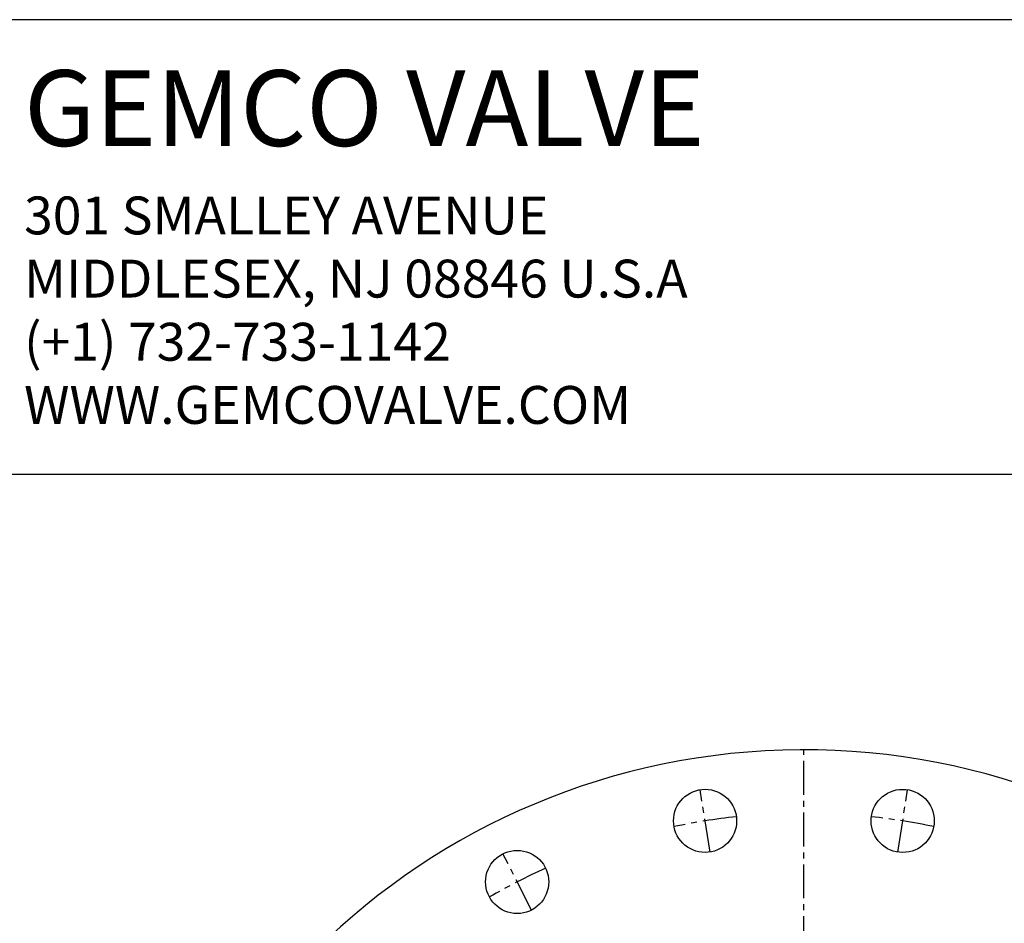
# Model space of a CAD drawing. Extents: x 2.1 to 62.1, y -3.2 to 76.8.
# Drawn here: x 12 to 31.5, y 58.9 to 76.8 of the extents above; entities that cross this region are included whole.
import ezdxf

# ---------------------------------------------------------------- set-up
doc = ezdxf.new("R2010")
doc.units = 0
doc.header["$MEASUREMENT"] = 0
doc.linetypes.add('CENTER', pattern=[1.023622, 0.669291, -0.11811, 0.11811, -0.11811])
doc.layers.get('0').update_dxf_attribs({"linetype": 'CONTINUOUS'})
doc.layers.get('DEFPOINTS').update_dxf_attribs({"linetype": 'CONTINUOUS'})
doc.layers.add('C', color=3, linetype='CENTER')
doc.layers.add('DIM', color=7, linetype='CONTINUOUS')
doc.styles.add('Times New Roman', font='times.ttf', dxfattribs={"height": 0.5})
doc.dimstyles.new('FRACTIONS16', dxfattribs={"dimscale": 4.5, "dimtxt": 0.13, "dimasz": 0.18, "dimexe": 0.1, "dimexo": 0.06, "dimgap": 0.06, "dimtad": 0, "dimtih": 1, "dimtoh": 1, "dimdec": 4, "dimzin": 0, "dimdsep": 46, "dimlunit": 5, "dimtxsty": 'Standard', "dimcen": 0, "dimclrd": 7, "dimclre": 7, "dimclrt": 7, "dimadec": 0, "dimazin": 0, "dimtfac": 1, "dimtdec": 4, "dimtofl": 0, "dimtmove": 0, "dimatfit": 3, "dimfxl": 0, "dimtolj": 1, "dimtzin": 0, "dimarcsym": 0})

# ---------------------------------------------------------------- blocks, each defined once
blk = doc.blocks.new('*D11')
at = {"layer": 'DEFPOINTS', "color": 0}
for p in [(21.155, 54.755), (21.961, 54.415)]:
    blk.add_point(p, dxfattribs=at)
at = {"layer": 'DIM', "color": 7, "lineweight": -2}
for p, q in [((13.52, 57.638), (14.33, 57.638)), ((14.33, 57.638), (20.409, 55.071))]:
    blk.add_line(p, q, dxfattribs=at)
at = {"layer": 'DIM', "color": 7}
blk.add_solid([(20.461, 55.195), (20.356, 54.946), (21.155, 54.755)], dxfattribs=at)
at = {"layer": 'DIM', "color": 7, "insert": (9.058, 57.638), "char_height": 0.585, "attachment_point": 5}
blk.add_mtext('\\A1;12" ANSI 150#\\PBOLTING PATTERN\\P(TAPPED HOLES)', dxfattribs=at)
blk = doc.blocks.new('*D12')
at = {"layer": 'DEFPOINTS', "color": 0}
for p in [(33.468, 56.802), (21.668, 40.346)]:
    blk.add_point(p, dxfattribs=at)
at = {"layer": 'DIM', "color": 7, "lineweight": -2}
for p, q in [((36.955, 61.664), (33.94, 57.46)), ((38.647, 61.664), (36.955, 61.664))]:
    blk.add_line(p, q, dxfattribs=at)
at = {"layer": 'DIM', "color": 7}
blk.add_solid([(33.831, 57.539), (34.05, 57.382), (33.468, 56.802)], dxfattribs=at)
at = {"layer": 'DIM', "color": 7, "insert": (43.158, 61.664), "char_height": 0.585, "attachment_point": 5}
blk.add_mtext('\\A1;∅20{\\H1.000000x;\\S1/4;} [∅514] BODY', dxfattribs=at)

msp = doc.modelspace()

# ---------------------------------------------------------------- linework, layer by layer
for p, q in [((62.13511, 76.78206), (2.13511, 76.78206)), ((2.13511, 67.78206), (62.13511, 67.78206))]:
    msp.add_line(p, q)
for centre in [(25.61316, 60.92037), (29.52393, 60.92021), (21.89373, 59.71204)]:
    msp.add_circle(centre, 0.625)
msp.add_arc((27.56922, 48.57626), 13.752, 3.51027, 356.474702)
at = {"layer": 'C'}
for p, q in [((27.56802, 34.82426), (27.56802, 62.32826)), ((25.71093, 60.30307), (25.51538, 61.53768)), ((29.42616, 60.3029), (29.6217, 61.53751)), ((22.17748, 59.15516), (21.60999, 60.26892))]:
    msp.add_line(p, q, dxfattribs=at)
for centre, start, end in [((27.56859, 48.57427), 96.134913, 101.865087), ((27.5685, 48.5741), 78.134913, 83.865087), ((27.56862, 48.57446), 114.134913, 119.865087)]:
    msp.add_arc(centre, 12.5, start, end, dxfattribs=at)

# ---------------------------------------------------------------- texts
at = {"insert": (12.13511, 75.78206), "char_height": 1, "attachment_point": 1, "style": 'Times New Roman'}
msp.add_mtext_dynamic_manual_height_columns('{\\H1.5x;GEMCO VALVE\\P\\H0.5x;301 SMALLEY AVENUE\\PMIDDLESEX, NJ 08846 U.S.A\\P(+1) 732-733-1142\\PWWW.GEMCOVALVE.COM}', width=20, gutter_width=2.5, heights=[8], dxfattribs=at)

# ---------------------------------------------------------------- dimensions: what is measured, and where the dimension line sits
at = {"layer": 'DIM'}
for p1, p2, text, picture, middle in [((21.66779, 40.34568), (33.46824, 56.80203), '<> BODY', '*D12', (43.15803, 61.66408)), ((21.96114, 54.41492), (21.15511, 54.75541), '12" ANSI 150#\\PBOLTING PATTERN\\P(TAPPED HOLES)', '*D11', (9.058, 57.63834))]:
    dim = msp.add_diameter_dim_2p(p1=p1, p2=p2, text=text, dimstyle='FRACTIONS16', dxfattribs=at)
    dim.commit()
    dim.dimension.update_dxf_attribs({"geometry": picture, "text_midpoint": middle, "dimtype": 163})

doc.saveas('drawing.dxf')
